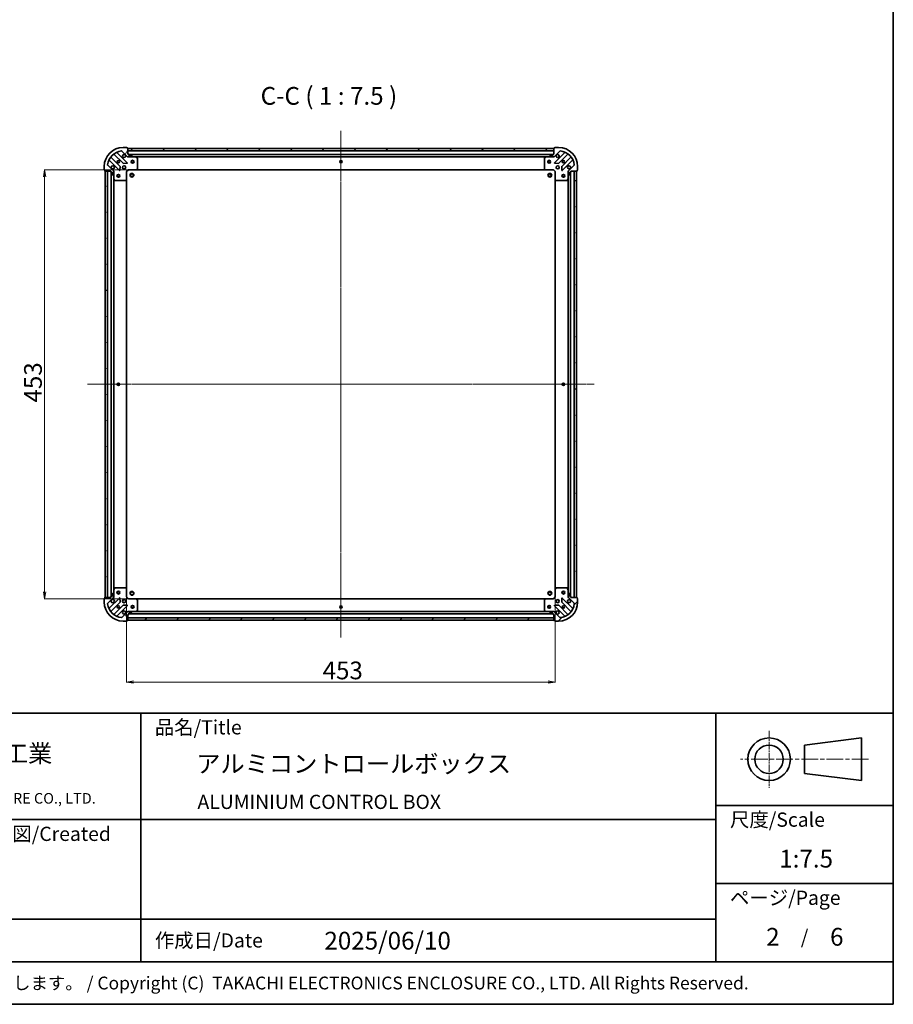
# Model space of a CAD drawing. Units: millimetres. Extents: x 7 to 9441, y 4 to 2112.
# Drawn here: x 2222 to 3145, y 4 to 1044 of the extents above; entities that cross this region are included whole.
import ezdxf
from ezdxf.enums import TextEntityAlignment as Align

# ---------------------------------------------------------------- set-up
doc = ezdxf.new("R2010")
doc.units = ezdxf.units.MM
doc.header["$LTSCALE"] = 0.5
doc.linetypes.add('CHAIN', pattern=[0.3543, 0.2362, -0.0295, 0.0591, -0.0295])
doc.layers.get('Defpoints').update_dxf_attribs({"lineweight": 25})
for name, color, linetype, lineweight in [('Border (ISO)', 7, 'Continuous', 35), ('Centerline (ISO)', 131, 'Continuous', 18), ('Dimension (ISO)', 7, 'Continuous', 18), ('Hatch (ISO)', 1, 'Continuous', 18), ('Symbol (ISO)', 7, 'Continuous', 18), ('Title (ISO)', 7, 'Continuous', 35), ('Visible (ISO)', 7, 'Continuous', 35)]:
    doc.layers.add(name, color=color, linetype=linetype, lineweight=lineweight)
doc.styles.add('Note Text (TK)', font='MS PGothic.ttf')
doc.styles.add('Text Style40', font='MS PGothic.ttf')
doc.styles.add('Text Style67', font='arial.ttf')
doc.dimstyles.new('Default - Method 1b (TK)', dxfattribs={"dimscale": 0.5, "dimtxt": 2.5, "dimasz": 2.5, "dimexe": 1, "dimexo": 1.5, "dimgap": 1, "dimtad": 1, "dimdsep": 46, "dimtxsty": 'Note Text (TK)', "dimblk": 'OPEN', "dimcen": 0.09, "dimdle": 5, "dimclrd": 100, "dimclre": 100, "dimclrt": 7, "dimadec": 1, "dimazin": 1, "dimtfac": 1, "dimtmove": 0, "dimatfit": 3, "dimldrblk": 'OPEN', "dimfxl": 1, "dimtolj": 1, "dimlwd": -1, "dimlwe": -1, "dimarcsym": 0})
pattern_1 = [(45, (104, -56), (-16.83798, 16.83798), [])]
pattern_2 = [(135.0002, (104, -56), (-16.83792, -16.83804), [])]

# ---------------------------------------------------------------- blocks, each defined once
blk = doc.blocks.new('Borders tk図枠')
at = {"layer": 'Border (ISO)'}
for p in [(405.5, 289), (14.5, 8)]:
    blk.add_line(p, (405.5, 8), dxfattribs=at)
blk = doc.blocks.new('Title Blocks コピー版 tk表題欄')
at = {"layer": 'Title (ISO)'}
for p, q in [((74.71, 245.05), (255.71, 245.05)), ((149.71, 245.05), (149.71, 210.05)), ((230.71, 245.05), (230.71, 210.05)), ((255.71, 245.05), (255.71, 204.05)), ((243.21, 240.55), (251.21, 241.55)), ((251.21, 235.55), (251.21, 241.55)), ((243.21, 240.55), (243.21, 236.55)), ((243.21, 236.55), (251.21, 235.55)), ((230.71, 232.05), (255.71, 232.05)), ((74.71, 230.05), (230.71, 230.05)), ((230.71, 221.05), (255.71, 221.05)), ((74.71, 216.05), (230.71, 216.05)), ((255.71, 210.05), (74.71, 210.05)), ((74.71, 204.05), (255.71, 204.05))]:
    blk.add_line(p, q, dxfattribs=at)
at = {"layer": 'Title (ISO)', "color": 4, "linetype": 'CHAIN', "lineweight": 18, "ltscale": 8.88956}
blk.add_line((238.21, 242.55), (238.21, 234.55), dxfattribs=at)
at = {"layer": 'Title (ISO)', "color": 4, "linetype": 'CHAIN', "lineweight": 18, "ltscale": 20.001633}
blk.add_line((252.21, 238.55), (234.21, 238.55), dxfattribs=at)
at = {"layer": 'Title (ISO)'}
for radius in [3, 2]:
    blk.add_circle((238.21, 238.55), radius, dxfattribs=at)
at = {"layer": 'Title (ISO)', "color": 1, "char_height": 2, "line_spacing_factor": 1.5, "style": 'Note Text (TK)'}
for s, insert, attachment_point in [('\\fＭＳ Ｐゴシック|b0|i0;{\\H2.0000;品名/Title}', (151.71, 243.05), 4), ('\\fＭＳ Ｐゴシック|b0|i0;{\\H2.0000;尺度/Scale}', (232.71, 230.05), 4), ('\\fＭＳ Ｐゴシック|b0|i0;{\\H2.0000;製図/Created}', (137.21, 228.05), 5), ('\\fＭＳ Ｐゴシック|b0|i0;{\\H2.0000;ページ/Page}', (232.71, 219.05), 4), ('\\fＭＳ Ｐゴシック|b0|i0;{\\H2.0000;作成日/Date}', (151.71, 213.05), 4)]:
    blk.add_mtext(s, dxfattribs=dict(at, insert=insert, attachment_point=attachment_point))
at = {"layer": 'Title (ISO)', "color": 7, "line_spacing_factor": 1.5, "style": 'Note Text (TK)'}
for s, insert, char_height, attachment_point in [('株式会社タカチ電機工業', (99.74, 239.05), 2.5, 4), ('\\fArial|b0|i0;{\\H1.4986;TAKACHI ELECTRONICS ENCLOSURE CO., LTD.}', (99.74, 233.05), 1.4986, 4), ('\\fＭＳ Ｐゴシック|b0|i0;{\\H2.0000;/}', (243.21, 213.55), 2, 5), ('\\fMS PGothic|b0|i0;{\\H1.8000;本図面の著作権は株式会社タカチ電機工業に帰属します。 / Copyright (C)\xa0 TAKACHI ELECTRONICS ENCLOSURE CO., LTD. All Rights Reserved.}', (77.71, 207.05), 1.8, 4)]:
    blk.add_mtext(s, dxfattribs=dict(at, insert=insert, char_height=char_height, attachment_point=attachment_point))
at = {"layer": 'Title (ISO)', "color": 7}
for tag, p, height, style in [('<品名>_001', (157.54, 236.67), 2.5, 'Note Text (TK)'), ('<Title>_001', (157.71, 231.55), 2, 'Text Style67'), ('<型番>_001', (157.66, 219.99), 3, 'Text Style40'), ('<ページ_No.>_001', (237.95, 212.3), 2.5, 'Note Text (TK)'), ('<総ページ数>_001', (246.8, 212.3), 2.5, 'Note Text (TK)'), ('作成日_001', (175.63, 211.78), 2.5, 'Note Text (TK)')]:
    blk.add_attdef(tag, p, '', height=height, dxfattribs=dict(at, style=style))
at = {"layer": 'Title (ISO)', "color": 7, "style": 'Note Text (TK)'}
for tag, p in [('<尺度>', (243.21, 224.55)), ('<部品サイズ>', (112.21, 213.05))]:
    blk.add_attdef(tag, text='', height=2.5, dxfattribs=at).set_placement(p, align=Align.MIDDLE_CENTER)
blk = doc.blocks.new('_Open')
at = {"color": 0, "linetype": 'ByBlock', "lineweight": -2}
for p, q in [((-1, 0.17), (0, 0)), ((-1, -0.17), (0, 0)), ((0, 0), (-1, 0))]:
    blk.add_line(p, q, dxfattribs=at)
blk = doc.blocks.new('*D34')
at = {"layer": 'Defpoints', "color": 0}
for p in [(2335.2, 442.6), (2788.2, 442.6), (2335.2, 344.2)]:
    blk.add_point(p, dxfattribs=at)
at = {"layer": 'Dimension (ISO)', "color": 100}
for p, q in [((2335.2, 441.8), (2335.2, 343.7)), ((2788.2, 441.8), (2788.2, 343.7)), ((2780.7, 344.2), (2342.7, 344.2))]:
    blk.add_line(p, q, dxfattribs=at)
at = {"layer": 'Dimension (ISO)', "color": 100, "xscale": 7.5, "yscale": 7.5, "zscale": 7.5, "rotation": 180}
blk.add_blockref('_Open', (2335.2, 344.2), dxfattribs=at)
at = {"layer": 'Dimension (ISO)', "color": 100, "xscale": 7.5, "yscale": 7.5, "zscale": 7.5}
blk.add_blockref('_Open', (2788.2, 344.2), dxfattribs=at)
at = {"layer": 'Dimension (ISO)', "color": 7, "insert": (2542.5, 356.5), "char_height": 1.25, "attachment_point": 4, "style": 'Note Text (TK)'}
blk.add_mtext('\\A1;\\fMS PGothic|b0|i0;{\\H18.6750;453', dxfattribs=at)
blk = doc.blocks.new('*D35')
at = {"layer": 'Defpoints', "color": 0}
for p in [(2248.8, 885.1), (2345.7, 885.1), (2345.7, 432.1)]:
    blk.add_point(p, dxfattribs=at)
at = {"layer": 'Dimension (ISO)', "color": 100}
for p, q in [((2344.9, 885.1), (2248.3, 885.1)), ((2248.8, 439.6), (2248.8, 877.6)), ((2344.9, 432.1), (2248.3, 432.1))]:
    blk.add_line(p, q, dxfattribs=at)
at = {"layer": 'Dimension (ISO)', "color": 100, "xscale": 7.5, "yscale": 7.5, "zscale": 7.5}
for p, rotation in [((2248.8, 885.1), 90), ((2248.8, 432.1), 270)]:
    blk.add_blockref('_Open', p, dxfattribs=dict(at, rotation=rotation))
at = {"layer": 'Dimension (ISO)', "color": 7, "insert": (2236.5, 639.4), "char_height": 1.25, "attachment_point": 4, "rotation": 90, "style": 'Note Text (TK)'}
blk.add_mtext('\\A1;\\fMS PGothic|b0|i0;{\\H18.6750;453', dxfattribs=at)

msp = doc.modelspace()

# ---------------------------------------------------------------- hatches: boundary and pattern name
at = {"layer": 'Hatch (ISO)'}
h = msp.add_hatch(dxfattribs=at)
h.set_pattern_fill('ANSI31', color=256, scale=190.5, angle=14.9999778, style=0)
h.set_pattern_definition([(60, (104, -56), (-20.62223, 11.90626), [])])
edge = h.paths.add_edge_path()
edge.add_ellipse((2337.16, 899.6352), major_axis=(0.7071, -0.7071), ratio=1, start_angle=270, end_angle=315)
edge.add_line((2337.16, 898.6352), (2339.5387, 898.6352))
edge.add_ellipse((2339.5387, 899.1352), major_axis=(0.5, 0), ratio=1, start_angle=270, end_angle=315)
edge.add_line((2339.8922, 898.7816), (2340.5994, 899.4887))
edge.add_ellipse((2340.2458, 899.8423), major_axis=(0.3536, 0.3536), ratio=1, start_angle=270, end_angle=315)
edge.add_line((2340.7458, 899.8423), (2340.7458, 900.0352))
edge.add_ellipse((2340.4458, 900.0352), major_axis=(0, 0.3), ratio=1, start_angle=270, end_angle=360)
edge.add_line((2340.4458, 900.3352), (2337.7458, 900.3352))
edge.add_line((2337.7458, 900.3352), (2337.7458, 901.3352))
edge.add_ellipse((2337.4458, 901.3352), major_axis=(0, 0.3), ratio=1, start_angle=270, end_angle=360)
edge.add_line((2337.4458, 901.6352), (2336.7458, 901.6352))
edge.add_line((2336.7458, 901.6352), (2336.7458, 907.8352))
edge.add_ellipse((2336.4458, 907.8352), major_axis=(0, 0.3), ratio=1, start_angle=270, end_angle=360)
edge.add_line((2336.4458, 908.1352), (2335.7458, 908.1352))
edge.add_line((2335.7458, 908.1352), (2335.7458, 908.3352))
edge.add_ellipse((2335.4458, 908.3352), major_axis=(0, 0.3), ratio=1, start_angle=270, end_angle=360)
edge.add_line((2335.4458, 908.6352), (2331.7458, 908.6352))
edge.add_ellipse((2331.7458, 888.6352), major_axis=(-20, 0), ratio=1, start_angle=270, end_angle=360)
edge.add_line((2311.7458, 888.6352), (2311.7458, 884.9352))
edge.add_ellipse((2312.0458, 884.9352), major_axis=(0, -0.3), ratio=1, start_angle=270, end_angle=360)
edge.add_line((2312.0458, 884.6352), (2312.2458, 884.6352))
edge.add_line((2312.2458, 884.6352), (2312.2458, 883.9352))
edge.add_ellipse((2312.5458, 883.9352), major_axis=(0, -0.3), ratio=1, start_angle=270, end_angle=360)
edge.add_line((2312.5458, 883.6352), (2318.7458, 883.6352))
edge.add_line((2318.7458, 883.6352), (2318.7458, 882.9352))
edge.add_ellipse((2319.0458, 882.9352), major_axis=(0, -0.3), ratio=1, start_angle=270, end_angle=360)
edge.add_line((2319.0458, 882.6352), (2320.0458, 882.6352))
edge.add_line((2320.0458, 882.6352), (2320.0458, 879.9352))
edge.add_ellipse((2320.3458, 879.9352), major_axis=(0, -0.3), ratio=1, start_angle=270, end_angle=360)
edge.add_line((2320.3458, 879.6352), (2320.5387, 879.6352))
edge.add_ellipse((2320.5387, 880.1352), major_axis=(0.5, 0), ratio=1, start_angle=270, end_angle=315)
edge.add_line((2320.8922, 879.7816), (2321.5994, 880.4887))
edge.add_ellipse((2321.2458, 880.8423), major_axis=(0.3536, 0.3536), ratio=1, start_angle=270, end_angle=315)
edge.add_line((2321.7458, 880.8423), (2321.7458, 883.221))
edge.add_ellipse((2320.7458, 883.221), major_axis=(0, 1), ratio=1, start_angle=270, end_angle=315)
edge.add_line((2321.4529, 883.9281), (2315.4749, 889.9061))
edge.add_ellipse((2315.8285, 890.2596), major_axis=(-0.3536, 0.3536), ratio=1, start_angle=39.1728935, end_angle=90, ccw=False)
edge.add_ellipse((2331.7458, 888.6352), major_axis=(1.6752, 16.4147), ratio=1, start_angle=11.654213, end_angle=90, ccw=False)
edge.add_ellipse((2330.1214, 904.5525), major_axis=(0.4974, 0.0508), ratio=1, start_angle=39.1728935, end_angle=90, ccw=False)
edge.add_line((2330.4749, 904.9061), (2336.4529, 898.9281))
h = msp.add_hatch(dxfattribs=at)
h.set_pattern_fill('ANSI31', color=256, scale=190.5, angle=90.0002105, style=0)
h.set_pattern_definition(pattern_2)
h.paths.add_polyline_path([(2336.7458, 907.6352), (2336.7458, 905.1352), (2786.7458, 905.1352), (2786.7458, 907.6352)])
h = msp.add_hatch(dxfattribs=at)
h.set_pattern_fill('ANSI31', color=256, scale=190.5, angle=90.0002105, style=0)
h.set_pattern_definition(pattern_2)
edge = h.paths.add_edge_path()
edge.add_ellipse((2802.7458, 883.221), major_axis=(-0.7071, -0.7071), ratio=1, start_angle=270, end_angle=315)
edge.add_line((2801.7458, 883.221), (2801.7458, 880.8423))
edge.add_ellipse((2802.2458, 880.8423), major_axis=(0, -0.5), ratio=1, start_angle=270, end_angle=315)
edge.add_line((2801.8922, 880.4887), (2802.5994, 879.7816))
edge.add_ellipse((2802.9529, 880.1352), major_axis=(0.3536, -0.3536), ratio=1, start_angle=270, end_angle=315)
edge.add_line((2802.9529, 879.6352), (2803.1458, 879.6352))
edge.add_ellipse((2803.1458, 879.9352), major_axis=(0.3, 0), ratio=1, start_angle=270, end_angle=360)
edge.add_line((2803.4458, 879.9352), (2803.4458, 882.6352))
edge.add_line((2803.4458, 882.6352), (2804.4458, 882.6352))
edge.add_ellipse((2804.4458, 882.9352), major_axis=(0.3, 0), ratio=1, start_angle=270, end_angle=360)
edge.add_line((2804.7458, 882.9352), (2804.7458, 883.6352))
edge.add_line((2804.7458, 883.6352), (2810.9458, 883.6352))
edge.add_ellipse((2810.9458, 883.9352), major_axis=(0.3, 0), ratio=1, start_angle=270, end_angle=360)
edge.add_line((2811.2458, 883.9352), (2811.2458, 884.6352))
edge.add_line((2811.2458, 884.6352), (2811.4458, 884.6352))
edge.add_ellipse((2811.4458, 884.9352), major_axis=(0.3, 0), ratio=1, start_angle=270, end_angle=360)
edge.add_line((2811.7458, 884.9352), (2811.7458, 888.6352))
edge.add_ellipse((2791.7458, 888.6352), major_axis=(0, 20), ratio=1, start_angle=270, end_angle=360)
edge.add_line((2791.7458, 908.6352), (2788.0458, 908.6352))
edge.add_ellipse((2788.0458, 908.3352), major_axis=(-0.3, 0), ratio=1, start_angle=270, end_angle=360)
edge.add_line((2787.7458, 908.3352), (2787.7458, 908.1352))
edge.add_line((2787.7458, 908.1352), (2787.0458, 908.1352))
edge.add_ellipse((2787.0458, 907.8352), major_axis=(-0.3, 0), ratio=1, start_angle=270, end_angle=360)
edge.add_line((2786.7458, 907.8352), (2786.7458, 901.6352))
edge.add_line((2786.7458, 901.6352), (2786.0458, 901.6352))
edge.add_ellipse((2786.0458, 901.3352), major_axis=(-0.3, 0), ratio=1, start_angle=270, end_angle=360)
edge.add_line((2785.7458, 901.3352), (2785.7458, 900.3352))
edge.add_line((2785.7458, 900.3352), (2783.0458, 900.3352))
edge.add_ellipse((2783.0458, 900.0352), major_axis=(-0.3, 0), ratio=1, start_angle=270, end_angle=360)
edge.add_line((2782.7458, 900.0352), (2782.7458, 899.8423))
edge.add_ellipse((2783.2458, 899.8423), major_axis=(0, -0.5), ratio=1, start_angle=270, end_angle=315)
edge.add_line((2782.8922, 899.4887), (2783.5994, 898.7816))
edge.add_ellipse((2783.9529, 899.1352), major_axis=(0.3536, -0.3536), ratio=1, start_angle=270, end_angle=315)
edge.add_line((2783.9529, 898.6352), (2786.3316, 898.6352))
edge.add_ellipse((2786.3316, 899.6352), major_axis=(1, 0), ratio=1, start_angle=270, end_angle=315)
edge.add_line((2787.0387, 898.9281), (2793.0167, 904.9061))
edge.add_ellipse((2793.3702, 904.5525), major_axis=(0.3536, 0.3536), ratio=1, start_angle=39.1728935, end_angle=90, ccw=False)
edge.add_ellipse((2791.7458, 888.6352), major_axis=(16.4147, -1.6752), ratio=1, start_angle=11.654213, end_angle=90, ccw=False)
edge.add_ellipse((2807.6631, 890.2596), major_axis=(0.0508, -0.4974), ratio=1, start_angle=39.1728935, end_angle=90, ccw=False)
edge.add_line((2808.0167, 889.9061), (2802.0387, 883.9281))
h = msp.add_hatch(dxfattribs=at)
h.set_pattern_fill('ANSI31', color=256, scale=190.5, angle=105.0002455, style=0)
h.set_pattern_definition([(150.0002, (104, -56), (-11.90616, -20.62228), [])])
h.paths.add_polyline_path([(2312.7458, 433.6352), (2315.2458, 433.6352), (2315.2458, 883.6352), (2312.7458, 883.6352)])
h = msp.add_hatch(dxfattribs=at)
h.set_pattern_fill('ANSI31', color=256, scale=190.5, angle=-14.9999778, style=0)
h.set_pattern_definition([(30, (104, -56), (-11.90626, 20.62223), [])])
h.paths.add_polyline_path([(2810.7458, 883.6352), (2808.2458, 883.6352), (2808.2458, 433.6352), (2810.7458, 433.6352)])
h = msp.add_hatch(dxfattribs=at)
h.set_pattern_fill('ANSI31', color=256, scale=190.5, angle=75.0001754, style=0)
h.set_pattern_definition([(120.0002, (104, -56), (-20.6222, -11.90631), [])])
edge = h.paths.add_edge_path()
edge.add_ellipse((2320.7458, 434.0494), major_axis=(0.7071, 0.7071), ratio=1, start_angle=270, end_angle=315)
edge.add_line((2321.7458, 434.0494), (2321.7458, 436.4281))
edge.add_ellipse((2321.2458, 436.4281), major_axis=(0, 0.5), ratio=1, start_angle=270, end_angle=315)
edge.add_line((2321.5994, 436.7816), (2320.8922, 437.4887))
edge.add_ellipse((2320.5387, 437.1352), major_axis=(-0.3536, 0.3536), ratio=1, start_angle=270, end_angle=315)
edge.add_line((2320.5387, 437.6352), (2320.3458, 437.6352))
edge.add_ellipse((2320.3458, 437.3352), major_axis=(-0.3, 0), ratio=1, start_angle=270, end_angle=360)
edge.add_line((2320.0458, 437.3352), (2320.0458, 434.6352))
edge.add_line((2320.0458, 434.6352), (2319.0458, 434.6352))
edge.add_ellipse((2319.0458, 434.3352), major_axis=(-0.3, 0), ratio=1, start_angle=270, end_angle=360)
edge.add_line((2318.7458, 434.3352), (2318.7458, 433.6352))
edge.add_line((2318.7458, 433.6352), (2312.5458, 433.6352))
edge.add_ellipse((2312.5458, 433.3352), major_axis=(-0.3, 0), ratio=1, start_angle=270, end_angle=360)
edge.add_line((2312.2458, 433.3352), (2312.2458, 432.6352))
edge.add_line((2312.2458, 432.6352), (2312.0458, 432.6352))
edge.add_ellipse((2312.0458, 432.3352), major_axis=(-0.3, 0), ratio=1, start_angle=270, end_angle=360)
edge.add_line((2311.7458, 432.3352), (2311.7458, 428.6352))
edge.add_ellipse((2331.7458, 428.6352), major_axis=(0, -20), ratio=1, start_angle=270, end_angle=360)
edge.add_line((2331.7458, 408.6352), (2335.4458, 408.6352))
edge.add_ellipse((2335.4458, 408.9352), major_axis=(0.3, 0), ratio=1, start_angle=270, end_angle=360)
edge.add_line((2335.7458, 408.9352), (2335.7458, 409.1352))
edge.add_line((2335.7458, 409.1352), (2336.4458, 409.1352))
edge.add_ellipse((2336.4458, 409.4352), major_axis=(0.3, 0), ratio=1, start_angle=270, end_angle=360)
edge.add_line((2336.7458, 409.4352), (2336.7458, 415.6352))
edge.add_line((2336.7458, 415.6352), (2337.4458, 415.6352))
edge.add_ellipse((2337.4458, 415.9352), major_axis=(0.3, 0), ratio=1, start_angle=270, end_angle=360)
edge.add_line((2337.7458, 415.9352), (2337.7458, 416.9352))
edge.add_line((2337.7458, 416.9352), (2340.4458, 416.9352))
edge.add_ellipse((2340.4458, 417.2352), major_axis=(0.3, 0), ratio=1, start_angle=270, end_angle=360)
edge.add_line((2340.7458, 417.2352), (2340.7458, 417.4281))
edge.add_ellipse((2340.2458, 417.4281), major_axis=(0, 0.5), ratio=1, start_angle=270, end_angle=315)
edge.add_line((2340.5994, 417.7816), (2339.8922, 418.4887))
edge.add_ellipse((2339.5387, 418.1352), major_axis=(-0.3536, 0.3536), ratio=1, start_angle=270, end_angle=315)
edge.add_line((2339.5387, 418.6352), (2337.16, 418.6352))
edge.add_ellipse((2337.16, 417.6352), major_axis=(-1, 0), ratio=1, start_angle=270, end_angle=315)
edge.add_line((2336.4529, 418.3423), (2330.4749, 412.3643))
edge.add_ellipse((2330.1214, 412.7179), major_axis=(-0.3536, -0.3536), ratio=1, start_angle=39.1728935, end_angle=90, ccw=False)
edge.add_ellipse((2331.7458, 428.6352), major_axis=(-16.4147, 1.6752), ratio=1, start_angle=11.654213, end_angle=90, ccw=False)
edge.add_ellipse((2315.8285, 427.0107), major_axis=(-0.0508, 0.4974), ratio=1, start_angle=39.1728935, end_angle=90, ccw=False)
edge.add_line((2315.4749, 427.3643), (2321.4529, 433.3423))
h = msp.add_hatch(dxfattribs=at)
h.set_pattern_fill('ANSI31', color=256, scale=190.5, style=0)
h.set_pattern_definition(pattern_1)
edge = h.paths.add_edge_path()
edge.add_ellipse((2786.3316, 417.6352), major_axis=(-0.7071, 0.7071), ratio=1, start_angle=270, end_angle=315)
edge.add_line((2786.3316, 418.6352), (2783.9529, 418.6352))
edge.add_ellipse((2783.9529, 418.1352), major_axis=(-0.5, 0), ratio=1, start_angle=270, end_angle=315)
edge.add_line((2783.5994, 418.4887), (2782.8922, 417.7816))
edge.add_ellipse((2783.2458, 417.4281), major_axis=(-0.3536, -0.3536), ratio=1, start_angle=270, end_angle=315)
edge.add_line((2782.7458, 417.4281), (2782.7458, 417.2352))
edge.add_ellipse((2783.0458, 417.2352), major_axis=(0, -0.3), ratio=1, start_angle=270, end_angle=360)
edge.add_line((2783.0458, 416.9352), (2785.7458, 416.9352))
edge.add_line((2785.7458, 416.9352), (2785.7458, 415.9352))
edge.add_ellipse((2786.0458, 415.9352), major_axis=(0, -0.3), ratio=1, start_angle=270, end_angle=360)
edge.add_line((2786.0458, 415.6352), (2786.7458, 415.6352))
edge.add_line((2786.7458, 415.6352), (2786.7458, 409.4352))
edge.add_ellipse((2787.0458, 409.4352), major_axis=(0, -0.3), ratio=1, start_angle=270, end_angle=360)
edge.add_line((2787.0458, 409.1352), (2787.7458, 409.1352))
edge.add_line((2787.7458, 409.1352), (2787.7458, 408.9352))
edge.add_ellipse((2788.0458, 408.9352), major_axis=(0, -0.3), ratio=1, start_angle=270, end_angle=360)
edge.add_line((2788.0458, 408.6352), (2791.7458, 408.6352))
edge.add_ellipse((2791.7458, 428.6352), major_axis=(20, 0), ratio=1, start_angle=270, end_angle=360)
edge.add_line((2811.7458, 428.6352), (2811.7458, 432.3352))
edge.add_ellipse((2811.4458, 432.3352), major_axis=(0, 0.3), ratio=1, start_angle=270, end_angle=360)
edge.add_line((2811.4458, 432.6352), (2811.2458, 432.6352))
edge.add_line((2811.2458, 432.6352), (2811.2458, 433.3352))
edge.add_ellipse((2810.9458, 433.3352), major_axis=(0, 0.3), ratio=1, start_angle=270, end_angle=360)
edge.add_line((2810.9458, 433.6352), (2804.7458, 433.6352))
edge.add_line((2804.7458, 433.6352), (2804.7458, 434.3352))
edge.add_ellipse((2804.4458, 434.3352), major_axis=(0, 0.3), ratio=1, start_angle=270, end_angle=360)
edge.add_line((2804.4458, 434.6352), (2803.4458, 434.6352))
edge.add_line((2803.4458, 434.6352), (2803.4458, 437.3352))
edge.add_ellipse((2803.1458, 437.3352), major_axis=(0, 0.3), ratio=1, start_angle=270, end_angle=360)
edge.add_line((2803.1458, 437.6352), (2802.9529, 437.6352))
edge.add_ellipse((2802.9529, 437.1352), major_axis=(-0.5, 0), ratio=1, start_angle=270, end_angle=315)
edge.add_line((2802.5994, 437.4887), (2801.8922, 436.7816))
edge.add_ellipse((2802.2458, 436.4281), major_axis=(-0.3536, -0.3536), ratio=1, start_angle=270, end_angle=315)
edge.add_line((2801.7458, 436.4281), (2801.7458, 434.0494))
edge.add_ellipse((2802.7458, 434.0494), major_axis=(0, -1), ratio=1, start_angle=270, end_angle=315)
edge.add_line((2802.0387, 433.3423), (2808.0167, 427.3643))
edge.add_ellipse((2807.6631, 427.0107), major_axis=(0.3536, -0.3536), ratio=1, start_angle=39.1728935, end_angle=90, ccw=False)
edge.add_ellipse((2791.7458, 428.6352), major_axis=(-1.6752, -16.4147), ratio=1, start_angle=11.654213, end_angle=90, ccw=False)
edge.add_ellipse((2793.3702, 412.7179), major_axis=(-0.4974, -0.0508), ratio=1, start_angle=39.1728935, end_angle=90, ccw=False)
edge.add_line((2793.0167, 412.3643), (2787.0387, 418.3423))
h = msp.add_hatch(dxfattribs=at)
h.set_pattern_fill('ANSI31', color=256, scale=190.5, style=0)
h.set_pattern_definition(pattern_1)
h.paths.add_polyline_path([(2786.7458, 409.6352), (2786.7458, 412.1352), (2336.7458, 412.1352), (2336.7458, 409.6352)])

# ---------------------------------------------------------------- linework, layer by layer
at = {"layer": 'Centerline (ISO)', "linetype": 'CHAIN', "ltscale": 23.990969}
for p, q in [((2561.7458, 926.3852), (2561.7458, 390.8852)), ((2293.9958, 658.6352), (2829.4958, 658.6352))]:
    msp.add_line(p, q, dxfattribs=at)
at = {"layer": 'Visible (ISO)'}
for p, q in [((2330.4749, 904.9061), (2336.4529, 898.9281)), ((2335.4458, 908.6352), (2331.7458, 908.6352)), ((2335.7458, 908.1352), (2335.7458, 908.3352)), ((2336.4458, 908.1352), (2335.7458, 908.1352)), ((2336.7458, 901.6352), (2336.7458, 907.8352)), ((2336.7458, 907.6352), (2336.7458, 905.1352)), ((2786.7458, 907.6352), (2336.7458, 907.6352)), ((2336.7458, 905.1352), (2786.7458, 905.1352)), ((2786.7458, 907.8352), (2786.7458, 901.6352)), ((2786.7458, 905.1352), (2786.7458, 907.6352)), ((2787.0387, 898.9281), (2793.0167, 904.9061)), ((2787.7458, 908.1352), (2787.0458, 908.1352)), ((2787.7458, 908.3352), (2787.7458, 908.1352)), ((2791.7458, 908.6352), (2788.0458, 908.6352)), ((2317.0333, 895.1477), (2327.8566, 884.3244)), ((2328.4525, 888.6783), (2318.753, 898.3777)), ((2322.0033, 901.628), (2331.7027, 891.9285)), ((2336.0566, 892.5244), (2325.2333, 903.3477)), ((2337.4458, 901.6352), (2336.7458, 901.6352)), ((2336.7458, 898.6352), (2336.7458, 898.725)), ((2336.7458, 898.6352), (2336.7458, 898.2849)), ((2337.1599, 898.6352), (2336.7458, 898.6352)), ((2337.16, 898.6352), (2339.5387, 898.6352)), ((2337.7458, 900.3352), (2337.7458, 901.3352)), ((2785.7458, 901.1352), (2337.7458, 901.1352)), ((2340.4458, 900.3352), (2337.7458, 900.3352)), ((2344.675, 898.6352), (2339.5387, 898.6352)), ((2339.8922, 898.7816), (2340.5994, 899.4887)), ((2340.7458, 899.8423), (2340.7458, 900.0352)), ((2344.675, 898.6352), (2778.8166, 898.6352)), ((2346.58, 897.7181), (2344.8091, 898.6035)), ((2346.7458, 886.2534), (2346.7458, 897.4498)), ((2776.7458, 897.4498), (2776.7458, 886.2534)), ((2778.6825, 898.6035), (2776.9116, 897.7181)), ((2783.9529, 898.6352), (2778.8166, 898.6352)), ((2782.7458, 900.0352), (2782.7458, 899.8423)), ((2782.8922, 899.4887), (2783.5994, 898.7816)), ((2785.7458, 900.3352), (2783.0458, 900.3352)), ((2783.9529, 898.6352), (2786.3316, 898.6352)), ((2785.7458, 901.3352), (2785.7458, 900.3352)), ((2786.7458, 901.6352), (2786.0458, 901.6352)), ((2786.7458, 898.6352), (2786.3317, 898.6352)), ((2786.7458, 898.725), (2786.7458, 898.6352)), ((2786.7458, 898.2849), (2786.7458, 898.6352)), ((2798.2583, 903.3477), (2787.435, 892.5244)), ((2791.7889, 891.9285), (2801.4883, 901.628)), ((2804.7386, 898.3777), (2795.0391, 888.6783)), ((2795.635, 884.3244), (2806.4583, 895.1477)), ((2311.7458, 888.6352), (2311.7458, 884.9352)), ((2312.0458, 884.6352), (2312.2458, 884.6352)), ((2312.2458, 884.6352), (2312.2458, 883.9352)), ((2312.5458, 883.6352), (2318.7458, 883.6352)), ((2315.2458, 883.6352), (2312.7458, 883.6352)), ((2312.7458, 883.6352), (2312.7458, 433.6352)), ((2315.2458, 433.6352), (2315.2458, 883.6352)), ((2321.4529, 883.9281), (2315.4749, 889.9061)), ((2318.7458, 883.6352), (2318.7458, 882.9352)), ((2321.656, 883.6352), (2321.7458, 883.6352)), ((2322.0961, 883.6352), (2321.7458, 883.6352)), ((2321.7458, 883.6352), (2321.7458, 883.2211)), ((2328.3685, 884.5234), (2328.54, 888.4531)), ((2331.9279, 891.8409), (2335.8576, 892.0125)), ((2335.2458, 883.1352), (2337.2458, 885.1352)), ((2337.1215, 885.4352), (2337.2458, 885.1352)), ((2337.2458, 885.1352), (2345.6824, 885.1352)), ((2345.6824, 885.1352), (2777.8092, 885.1352)), ((2345.9018, 885.2305), (2346.6652, 886.0487)), ((2776.8264, 886.0487), (2777.5898, 885.2305)), ((2777.8092, 885.1352), (2786.2458, 885.1352)), ((2786.2458, 885.1352), (2786.3701, 885.4352)), ((2786.2458, 885.1352), (2788.2458, 883.1352)), ((2787.634, 892.0125), (2791.5637, 891.8409)), ((2794.9516, 888.4531), (2795.1231, 884.5234)), ((2801.7458, 883.6352), (2801.3955, 883.6352)), ((2801.7458, 883.6352), (2801.8356, 883.6352)), ((2801.7458, 883.2211), (2801.7458, 883.6352)), ((2808.0167, 889.9061), (2802.0387, 883.9281)), ((2804.7458, 882.9352), (2804.7458, 883.6352)), ((2804.7458, 883.6352), (2810.9458, 883.6352)), ((2810.7458, 883.6352), (2808.2458, 883.6352)), ((2808.2458, 883.6352), (2808.2458, 433.6352)), ((2810.7458, 433.6352), (2810.7458, 883.6352)), ((2811.2458, 883.9352), (2811.2458, 884.6352)), ((2811.2458, 884.6352), (2811.4458, 884.6352)), ((2811.7458, 884.9352), (2811.7458, 888.6352)), ((2319.0458, 882.6352), (2320.0458, 882.6352)), ((2319.2458, 882.6352), (2319.2458, 434.6352)), ((2320.0458, 882.6352), (2320.0458, 879.9352)), ((2320.3458, 879.6352), (2320.5387, 879.6352)), ((2320.8922, 879.7816), (2321.5994, 880.4887)), ((2321.7458, 880.8423), (2321.7458, 883.221)), ((2321.7458, 880.8423), (2321.7458, 875.706)), ((2321.7458, 441.5644), (2321.7458, 875.706)), ((2321.7775, 875.5718), (2322.6629, 873.801)), ((2322.9312, 873.6352), (2334.1276, 873.6352)), ((2334.3322, 873.7158), (2335.1505, 874.4792)), ((2335.2458, 883.1352), (2334.9458, 883.2594)), ((2335.2458, 874.6986), (2335.2458, 883.1352)), ((2335.2458, 442.5718), (2335.2458, 874.6986)), ((2788.5458, 883.2594), (2788.2458, 883.1352)), ((2788.2458, 883.1352), (2788.2458, 874.6986)), ((2788.2458, 874.6986), (2788.2458, 442.5718)), ((2788.3411, 874.4792), (2789.1594, 873.7158)), ((2789.364, 873.6352), (2800.5604, 873.6352)), ((2800.8287, 873.801), (2801.7141, 875.5718)), ((2801.7458, 883.221), (2801.7458, 880.8423)), ((2801.7458, 875.706), (2801.7458, 880.8423)), ((2801.7458, 875.706), (2801.7458, 441.5644)), ((2801.8922, 880.4887), (2802.5994, 879.7816)), ((2802.9529, 879.6352), (2803.1458, 879.6352)), ((2803.4458, 879.9352), (2803.4458, 882.6352)), ((2803.4458, 882.6352), (2804.4458, 882.6352)), ((2804.2458, 434.6352), (2804.2458, 882.6352)), ((2320.0458, 437.3352), (2320.0458, 434.6352)), ((2320.5387, 437.6352), (2320.3458, 437.6352)), ((2321.5994, 436.7816), (2320.8922, 437.4887)), ((2321.7458, 441.5644), (2321.7458, 436.4281)), ((2322.6629, 443.4693), (2321.7775, 441.6985)), ((2334.1276, 443.6352), (2322.9312, 443.6352)), ((2335.1505, 442.7911), (2334.3322, 443.5545)), ((2335.2458, 434.1352), (2335.2458, 442.5718)), ((2788.2458, 442.5718), (2788.2458, 434.1352)), ((2789.1594, 443.5545), (2788.3411, 442.7911)), ((2800.5604, 443.6352), (2789.364, 443.6352)), ((2801.7141, 441.6985), (2800.8287, 443.4693)), ((2801.7458, 436.4281), (2801.7458, 441.5644)), ((2802.5994, 437.4887), (2801.8922, 436.7816)), ((2803.1458, 437.6352), (2802.9529, 437.6352)), ((2803.4458, 434.6352), (2803.4458, 437.3352)), ((2311.7458, 432.3352), (2311.7458, 428.6352)), ((2312.2458, 432.6352), (2312.0458, 432.6352)), ((2312.2458, 433.3352), (2312.2458, 432.6352)), ((2318.7458, 433.6352), (2312.5458, 433.6352)), ((2312.7458, 433.6352), (2315.2458, 433.6352)), ((2315.4749, 427.3643), (2321.4529, 433.3423)), ((2327.8566, 432.946), (2317.0333, 422.1227)), ((2318.7458, 434.3352), (2318.7458, 433.6352)), ((2318.753, 418.8927), (2328.4525, 428.5921)), ((2320.0458, 434.6352), (2319.0458, 434.6352)), ((2321.7458, 433.6352), (2321.656, 433.6352)), ((2321.7458, 434.0494), (2321.7458, 436.4281)), ((2321.7458, 434.0493), (2321.7458, 433.6352)), ((2321.7458, 433.6352), (2322.0961, 433.6352)), ((2328.54, 428.8173), (2328.3685, 432.747)), ((2334.9458, 434.0109), (2335.2458, 434.1352)), ((2337.2458, 432.1352), (2335.2458, 434.1352)), ((2337.2458, 432.1352), (2337.1215, 431.8352)), ((2345.6824, 432.1352), (2337.2458, 432.1352)), ((2777.8092, 432.1352), (2345.6824, 432.1352)), ((2346.6652, 431.2216), (2345.9018, 432.0398)), ((2346.7458, 419.8206), (2346.7458, 431.017)), ((2776.7458, 431.017), (2776.7458, 419.8206)), ((2777.5898, 432.0398), (2776.8264, 431.2216)), ((2786.2458, 432.1352), (2777.8092, 432.1352)), ((2788.2458, 434.1352), (2786.2458, 432.1352)), ((2786.3701, 431.8352), (2786.2458, 432.1352)), ((2788.2458, 434.1352), (2788.5458, 434.0109)), ((2795.1231, 432.747), (2794.9516, 428.8173)), ((2795.0391, 428.5921), (2804.7386, 418.8927)), ((2806.4583, 422.1227), (2795.635, 432.946)), ((2801.3955, 433.6352), (2801.7458, 433.6352)), ((2801.7458, 436.4281), (2801.7458, 434.0494)), ((2801.7458, 433.6352), (2801.7458, 434.0493)), ((2801.8356, 433.6352), (2801.7458, 433.6352)), ((2802.0387, 433.3423), (2808.0167, 427.3643)), ((2804.4458, 434.6352), (2803.4458, 434.6352)), ((2804.7458, 433.6352), (2804.7458, 434.3352)), ((2810.9458, 433.6352), (2804.7458, 433.6352)), ((2808.2458, 433.6352), (2810.7458, 433.6352)), ((2811.2458, 432.6352), (2811.2458, 433.3352)), ((2811.4458, 432.6352), (2811.2458, 432.6352)), ((2811.7458, 428.6352), (2811.7458, 432.3352)), ((2331.7027, 425.3418), (2322.0033, 415.6424)), ((2325.2333, 413.9227), (2336.0566, 424.746)), ((2336.4529, 418.3423), (2330.4749, 412.3643)), ((2335.8576, 425.2579), (2331.9279, 425.4294)), ((2336.7458, 418.9854), (2336.7458, 418.6352)), ((2336.7458, 418.5454), (2336.7458, 418.6352)), ((2336.7458, 418.6352), (2337.1599, 418.6352)), ((2339.5387, 418.6352), (2337.16, 418.6352)), ((2337.7458, 415.9352), (2337.7458, 416.9352)), ((2337.7458, 416.9352), (2340.4458, 416.9352)), ((2337.7458, 416.1352), (2785.7458, 416.1352)), ((2339.5387, 418.6352), (2344.675, 418.6352)), ((2340.5994, 417.7816), (2339.8922, 418.4887)), ((2340.7458, 417.2352), (2340.7458, 417.4281)), ((2778.8166, 418.6352), (2344.675, 418.6352)), ((2344.8091, 418.6669), (2346.58, 419.5523)), ((2776.9116, 419.5523), (2778.6825, 418.6669)), ((2778.8166, 418.6352), (2783.9529, 418.6352)), ((2782.7458, 417.4281), (2782.7458, 417.2352)), ((2783.5994, 418.4887), (2782.8922, 417.7816)), ((2783.0458, 416.9352), (2785.7458, 416.9352)), ((2786.3316, 418.6352), (2783.9529, 418.6352)), ((2785.7458, 416.9352), (2785.7458, 415.9352)), ((2786.3317, 418.6352), (2786.7458, 418.6352)), ((2786.7458, 418.6352), (2786.7458, 418.9854)), ((2786.7458, 418.6352), (2786.7458, 418.5454)), ((2793.0167, 412.3643), (2787.0387, 418.3423)), ((2787.435, 424.746), (2798.2583, 413.9227)), ((2791.5637, 425.4294), (2787.634, 425.2579)), ((2801.4883, 415.6424), (2791.7889, 425.3418)), ((2331.7458, 408.6352), (2335.4458, 408.6352)), ((2335.7458, 408.9352), (2335.7458, 409.1352)), ((2335.7458, 409.1352), (2336.4458, 409.1352)), ((2336.7458, 409.4352), (2336.7458, 415.6352)), ((2336.7458, 415.6352), (2337.4458, 415.6352)), ((2786.7458, 412.1352), (2336.7458, 412.1352)), ((2336.7458, 412.1352), (2336.7458, 409.6352)), ((2336.7458, 409.6352), (2786.7458, 409.6352)), ((2786.0458, 415.6352), (2786.7458, 415.6352)), ((2786.7458, 415.6352), (2786.7458, 409.4352)), ((2786.7458, 409.6352), (2786.7458, 412.1352)), ((2787.0458, 409.1352), (2787.7458, 409.1352)), ((2787.7458, 409.1352), (2787.7458, 408.9352)), ((2788.0458, 408.6352), (2791.7458, 408.6352))]:
    msp.add_line(p, q, dxfattribs=at)
for centre, radius in [((2326.7458, 893.6352), 1.2295), ((2341.7458, 893.6352), 1.5), ((2341.7458, 893.6352), 1.1933), ((2561.7458, 893.6352), 1.2295), ((2781.7458, 893.6352), 1.5), ((2781.7458, 893.6352), 1.1933), ((2796.7458, 893.6352), 1.2295), ((2332.7458, 887.6352), 1.7), ((2790.7458, 887.6352), 1.7), ((2326.7458, 878.6352), 1.5), ((2326.7458, 878.6352), 1.1933), ((2341.0458, 879.3352), 2), ((2341.0458, 879.3352), 1.5706), ((2782.4458, 879.3352), 2), ((2782.4458, 879.3352), 1.5706), ((2796.7458, 878.6352), 1.5), ((2796.7458, 878.6352), 1.1933), ((2326.7458, 658.6352), 1.2295), ((2796.7458, 658.6352), 1.2295), ((2326.7458, 438.6352), 1.5), ((2326.7458, 438.6352), 1.1933), ((2341.0458, 437.9352), 2), ((2341.0458, 437.9352), 1.5706), ((2782.4458, 437.9352), 2), ((2782.4458, 437.9352), 1.5706), ((2796.7458, 438.6352), 1.5), ((2796.7458, 438.6352), 1.1933), ((2332.7458, 429.6352), 1.7), ((2790.7458, 429.6352), 1.7), ((2326.7458, 423.6352), 1.2295), ((2341.7458, 423.6352), 1.5), ((2341.7458, 423.6352), 1.1933), ((2561.7458, 423.6352), 1.2295), ((2781.7458, 423.6352), 1.5), ((2781.7458, 423.6352), 1.1933), ((2796.7458, 423.6352), 1.2295)]:
    msp.add_circle(centre, radius, dxfattribs=at)
for centre, radius, start, end in [((2331.7458, 888.6352), 20, 90, 180), ((2331.7458, 888.6352), 16.5, 95.8271065, 174.1728935), ((2330.1214, 904.5525), 0.5, 45, 95.8271065), ((2335.4458, 908.3352), 0.3, 0, 90), ((2336.4458, 907.8352), 0.3, 0, 90), ((2787.0458, 907.8352), 0.3, 90, 180), ((2788.0458, 908.3352), 0.3, 90, 180), ((2791.7458, 888.6352), 20, 0, 90), ((2793.3702, 904.5525), 0.5, 84.1728935, 135), ((2791.7458, 888.6352), 16.5, 5.8271065, 84.1728935), ((2316.8211, 894.9356), 0.3, 45, 157.1131416), ((2318.9652, 898.5898), 0.3, 142.0855003, 225), ((2321.7911, 901.4158), 0.3, 45, 127.9144997), ((2325.4454, 903.5598), 0.3, 112.8868584, 225), ((2332.7458, 899.6352), 1.7, 62.4998288, 27.5001712), ((2337.16, 899.6352), 1, 225, 270), ((2337.4458, 901.3352), 0.3, 0, 90), ((2339.5387, 899.1352), 0.5, 270, 315), ((2340.4458, 900.0352), 0.3, 0, 90), ((2340.2458, 899.8423), 0.5, 315, 0), ((2344.675, 898.3352), 0.3, 63.4349488, 90), ((2346.4458, 897.4498), 0.3, 0, 63.4349488), ((2777.0458, 897.4498), 0.3, 116.5650512, 180), ((2778.8166, 898.3352), 0.3, 90, 116.5650512), ((2783.0458, 900.0352), 0.3, 90, 180), ((2783.2458, 899.8423), 0.5, 180, 225), ((2783.9529, 899.1352), 0.5, 225, 270), ((2786.0458, 901.3352), 0.3, 90, 180), ((2786.3316, 899.6352), 1, 270, 315), ((2790.7458, 899.6352), 1.7, 152.4998288, 117.5001712), ((2798.0462, 903.5598), 0.3, 315, 67.1131416), ((2801.7005, 901.4158), 0.3, 52.0855003, 135), ((2804.5264, 898.5898), 0.3, 315, 37.9144997), ((2806.6704, 894.9356), 0.3, 22.8868584, 135), ((2312.0458, 884.9352), 0.3, 180, 270), ((2312.5458, 883.9352), 0.3, 180, 270), ((2315.8285, 890.2596), 0.5, 174.1728935, 225), ((2320.7458, 887.6352), 1.7, 242.4998288, 207.5001712), ((2320.7458, 883.221), 1, 0, 45), ((2328.0688, 884.5365), 0.3, 225, 357.5), ((2328.2403, 888.4661), 0.3, 357.5, 45), ((2331.9148, 892.1407), 0.3, 225, 272.5), ((2335.8445, 892.3122), 0.3, 272.5, 45), ((2345.6824, 885.4352), 0.3, 270, 316.9851428), ((2346.4458, 886.2534), 0.3, 316.9851428, 0), ((2777.0458, 886.2534), 0.3, 180, 223.0148572), ((2777.8092, 885.4352), 0.3, 223.0148572, 270), ((2787.6471, 892.3122), 0.3, 135, 267.5), ((2791.5768, 892.1407), 0.3, 267.5, 315), ((2795.2513, 888.4661), 0.3, 135, 182.5), ((2795.4228, 884.5365), 0.3, 182.5, 315), ((2802.7458, 887.6352), 1.7, 332.4998288, 297.5001712), ((2802.7458, 883.221), 1, 135, 180), ((2807.6631, 890.2596), 0.5, 315, 5.8271065), ((2810.9458, 883.9352), 0.3, 270, 0), ((2811.4458, 884.9352), 0.3, 270, 0), ((2319.0458, 882.9352), 0.3, 180, 270), ((2320.3458, 879.9352), 0.3, 180, 270), ((2320.5387, 880.1352), 0.5, 270, 315), ((2321.2458, 880.8423), 0.5, 315, 0), ((2322.0458, 875.706), 0.3, 180, 206.5650512), ((2322.9312, 873.9352), 0.3, 206.5650512, 270), ((2334.1276, 873.9352), 0.3, 270, 313.0148572), ((2334.9458, 874.6986), 0.3, 313.0148572, 0), ((2788.5458, 874.6986), 0.3, 180, 226.9851428), ((2789.364, 873.9352), 0.3, 226.9851428, 270), ((2800.5604, 873.9352), 0.3, 270, 333.4349488), ((2801.4458, 875.706), 0.3, 333.4349488, 0), ((2802.2458, 880.8423), 0.5, 180, 225), ((2802.9529, 880.1352), 0.5, 225, 270), ((2803.1458, 879.9352), 0.3, 270, 0), ((2804.4458, 882.9352), 0.3, 270, 0), ((2320.3458, 437.3352), 0.3, 90, 180), ((2320.5387, 437.1352), 0.5, 45, 90), ((2321.2458, 436.4281), 0.5, 0, 45), ((2322.0458, 441.5644), 0.3, 153.4349488, 180), ((2322.9312, 443.3352), 0.3, 90, 153.4349488), ((2334.1276, 443.3352), 0.3, 46.9851428, 90), ((2334.9458, 442.5718), 0.3, 0, 46.9851428), ((2788.5458, 442.5718), 0.3, 133.0148572, 180), ((2789.364, 443.3352), 0.3, 90, 133.0148572), ((2800.5604, 443.3352), 0.3, 26.5650512, 90), ((2801.4458, 441.5644), 0.3, 0, 26.5650512), ((2802.2458, 436.4281), 0.5, 135, 180), ((2802.9529, 437.1352), 0.5, 90, 135), ((2803.1458, 437.3352), 0.3, 0, 90), ((2312.0458, 432.3352), 0.3, 90, 180), ((2331.7458, 428.6352), 20, 180, 270), ((2312.5458, 433.3352), 0.3, 90, 180), ((2315.8285, 427.0107), 0.5, 135, 185.8271065), ((2331.7458, 428.6352), 16.5, 185.8271065, 264.1728935), ((2319.0458, 434.3352), 0.3, 90, 180), ((2320.7458, 429.6352), 1.7, 152.4998288, 117.5001712), ((2320.7458, 434.0494), 1, 315, 0), ((2328.0688, 432.7339), 0.3, 2.5, 135), ((2328.2403, 428.8042), 0.3, 315, 2.5), ((2345.6824, 431.8352), 0.3, 43.0148572, 90), ((2346.4458, 431.017), 0.3, 0, 43.0148572), ((2777.0458, 431.017), 0.3, 136.9851428, 180), ((2777.8092, 431.8352), 0.3, 90, 136.9851428), ((2791.7458, 428.6352), 20, 270, 0), ((2791.7458, 428.6352), 16.5, 275.8271065, 354.1728935), ((2795.2513, 428.8042), 0.3, 177.5, 225), ((2795.4228, 432.7339), 0.3, 45, 177.5), ((2802.7458, 429.6352), 1.7, 62.4998288, 27.5001712), ((2802.7458, 434.0494), 1, 180, 225), ((2804.4458, 434.3352), 0.3, 0, 90), ((2807.6631, 427.0107), 0.5, 354.1728935, 45), ((2810.9458, 433.3352), 0.3, 0, 90), ((2811.4458, 432.3352), 0.3, 0, 90), ((2316.8211, 422.3348), 0.3, 202.8868584, 315), ((2318.9652, 418.6805), 0.3, 135, 217.9144997), ((2332.7458, 417.6352), 1.7, 332.4998288, 297.5001712), ((2331.9148, 425.1297), 0.3, 87.5, 135), ((2335.8445, 424.9581), 0.3, 315, 87.5), ((2337.16, 417.6352), 1, 90, 135), ((2337.4458, 415.9352), 0.3, 270, 0), ((2339.5387, 418.1352), 0.5, 45, 90), ((2340.4458, 417.2352), 0.3, 270, 0), ((2340.2458, 417.4281), 0.5, 0, 45), ((2344.675, 418.9352), 0.3, 270, 296.5650512), ((2346.4458, 419.8206), 0.3, 296.5650512, 0), ((2777.0458, 419.8206), 0.3, 180, 243.4349488), ((2778.8166, 418.9352), 0.3, 243.4349488, 270), ((2783.2458, 417.4281), 0.5, 135, 180), ((2783.0458, 417.2352), 0.3, 180, 270), ((2783.9529, 418.1352), 0.5, 90, 135), ((2786.0458, 415.9352), 0.3, 180, 270), ((2786.3316, 417.6352), 1, 45, 90), ((2787.6471, 424.9581), 0.3, 92.5, 225), ((2790.7458, 417.6352), 1.7, 242.4998288, 207.5001712), ((2791.5768, 425.1297), 0.3, 45, 92.5), ((2804.5264, 418.6805), 0.3, 322.0855003, 45), ((2806.6704, 422.3348), 0.3, 225, 337.1131416), ((2321.7911, 415.8545), 0.3, 232.0855003, 315), ((2325.4454, 413.7105), 0.3, 135, 247.1131416), ((2330.1214, 412.7179), 0.5, 264.1728935, 315), ((2335.4458, 408.9352), 0.3, 270, 0), ((2336.4458, 409.4352), 0.3, 270, 0), ((2787.0458, 409.4352), 0.3, 180, 270), ((2788.0458, 408.9352), 0.3, 180, 270), ((2793.3702, 412.7179), 0.5, 225, 275.8271065), ((2798.0462, 413.7105), 0.3, 292.8868584, 45), ((2801.7005, 415.8545), 0.3, 225, 307.9144997)]:
    msp.add_arc(centre, radius, start, end, dxfattribs=at)
for points in [[(2333.5308, 901.1431), (2333.6855, 901.0625), (2333.829, 900.9561), (2334.0667, 900.7184), (2334.1732, 900.5749), (2334.2537, 900.4202)], [(2789.2379, 900.4202), (2789.3184, 900.5749), (2789.4249, 900.7184), (2789.6626, 900.9561), (2789.8061, 901.0625), (2789.9608, 901.1431)], [(2319.9608, 886.1273), (2319.8061, 886.2078), (2319.6626, 886.3143), (2319.4249, 886.5519), (2319.3184, 886.6955), (2319.2379, 886.8502)], [(2804.2537, 886.8502), (2804.1732, 886.6955), (2804.0667, 886.5519), (2803.829, 886.3143), (2803.6855, 886.2078), (2803.5308, 886.1273)], [(2319.2379, 430.4202), (2319.3184, 430.5749), (2319.4249, 430.7184), (2319.6626, 430.9561), (2319.8061, 431.0625), (2319.9608, 431.1431)], [(2803.5308, 431.1431), (2803.6855, 431.0625), (2803.829, 430.9561), (2804.0667, 430.7184), (2804.1732, 430.5749), (2804.2537, 430.4202)], [(2334.2537, 416.8502), (2334.1732, 416.6955), (2334.0667, 416.5519), (2333.829, 416.3143), (2333.6855, 416.2078), (2333.5308, 416.1273)], [(2789.9608, 416.1273), (2789.8061, 416.2078), (2789.6626, 416.3143), (2789.4249, 416.5519), (2789.3184, 416.6955), (2789.2379, 416.8502)]]:
    msp.add_open_spline(points, degree=3, knots=[0.2789125936, 0.2789125936, 0.2789125936, 0.2789125936, 0.3293346962, 0.3293346962, 0.3797567988, 0.3797567988, 0.3797567988, 0.3797567988], dxfattribs=at)

# ---------------------------------------------------------------- block references
at = {"xscale": 7.5, "yscale": 7.5, "zscale": 7.5}
msp.add_blockref('Borders tk図枠', (104, -56), dxfattribs=at)
ref = msp.add_blockref('Title Blocks コピー版 tk表題欄', (1227.4338, -1526.3955), dxfattribs=dict(xscale=7.5, yscale=7.5, zscale=7.5))
ref.add_attrib('<品名>_001', 'アルミコントロールボックス', (2408.9716, 248.6129), dxfattribs={"layer": 'Title (ISO)', "color": 7, "height": 18.75, "style": 'Note Text (TK)'})
ref.add_attrib('<尺度>_001', '1:7.5', (3024.7599, 148.375), dxfattribs={"layer": 'Title (ISO)', "color": 7, "height": 18.75, "style": 'Note Text (TK)'})
ref.add_attrib('作成日_001', '2025/06/10', (2544.3018, 61.8054), dxfattribs={"layer": 'Title (ISO)', "color": 7, "height": 18.75, "style": 'Note Text (TK)'})
ref.add_attrib('<Title>_001', 'ALUMINIUM CONTROL BOX', (2410.25, 210.2449), dxfattribs={"layer": 'Title (ISO)', "color": 7, "height": 15, "style": 'Text Style67'})
ref.add_attrib('<ページ_No.>_001', '2', (3010.9318, 65.875), dxfattribs={"layer": 'Title (ISO)', "color": 7, "height": 18.75, "style": 'Note Text (TK)'})
ref.add_attrib('<総ページ数>_001', '6', (3078.4318, 65.875), dxfattribs={"layer": 'Title (ISO)', "color": 7, "height": 18.75, "style": 'Note Text (TK)'})

# ---------------------------------------------------------------- texts
at = {"layer": 'Symbol (ISO)', "color": 7, "insert": (2476.9567, 947.8974), "char_height": 18.75, "attachment_point": 7, "style": 'Note Text (TK)'}
msp.add_mtext('C-C ( 1 : 7.5 )', dxfattribs=at)

# ---------------------------------------------------------------- dimensions: what is measured, and where the dimension line sits
at = {"layer": 'Dimension (ISO)', "color": 100}
for base, p1, p2, angle, picture, middle in [((2248.8355, 885.1352), (2345.6824, 432.1352), (2345.6824, 885.1352), 90, '*D35', (2248.8355, 658.6352)), ((2335.2458, 344.1864), (2788.2458, 442.5718), (2335.2458, 442.5718), 180, '*D34', (2561.7458, 344.1864))]:
    dim = msp.add_linear_dim(base=base, p1=p1, p2=p2, angle=angle, text='\\fMS PGothic|b0|i0;{\\H18.6750;<>', dimstyle='Default - Method 1b (TK)', override={"dimasz": 15, "dimgap": 6, "dimdec": 0, "dimtol": 0, "dimlim": 0, "dimtp": 0, "dimtm": 0, "dimtdec": 0, "dimtofl": 0, "dimatfit": 1}, dxfattribs=at)
    dim.commit()
    dim.dimension.update_dxf_attribs({"geometry": picture, "text_midpoint": middle, "dimtype": 160})

doc.saveas('drawing.dxf')
